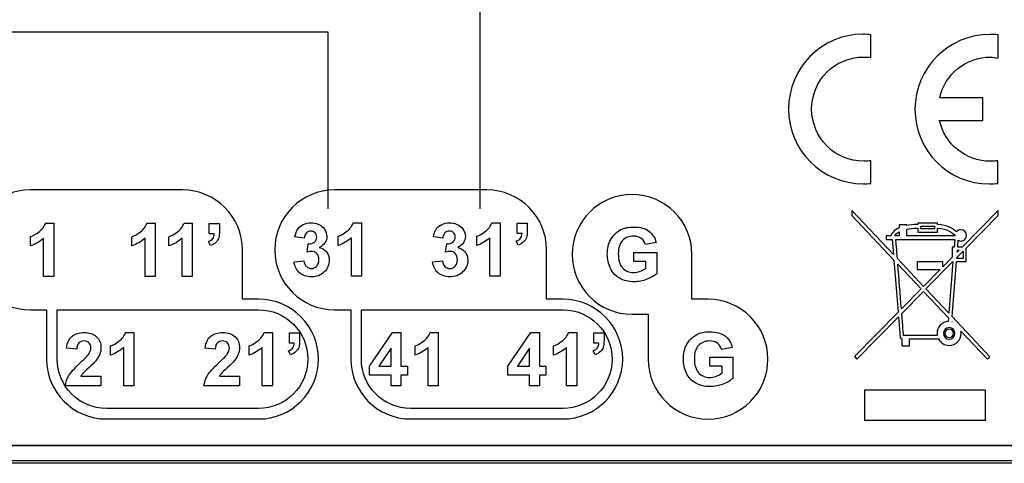
# Model space of a CAD drawing. Units: millimetres. Extents: x 0 to 255, y 0 to 176.
# Drawn here: x 71 to 104, y 22 to 37 of the extents above; entities that cross this region are included whole.
import ezdxf

# ---------------------------------------------------------------- set-up
doc = ezdxf.new("R2010")
doc.units = ezdxf.units.MM
doc.layers.add('Visible (ISO)', color=7, linetype='Continuous', lineweight=25)

msp = doc.modelspace()

# ---------------------------------------------------------------- linework, layer by layer
for p, q in [((86.091, 41.65), (86.091, 30.66)), ((69.421, 36.57), (81.011, 36.57)), ((81.011, 36.57), (81.011, 30.66)), ((99.147, 35.709), (99.146, 36.466)), ((103.396, 35.689), (103.399, 36.466)), ((102.88, 34.361), (101.444, 34.361)), ((102.88, 33.609), (102.88, 34.361)), ((101.441, 33.608), (102.88, 33.609)), ((99.145, 31.504), (99.147, 32.26)), ((103.381, 31.504), (103.381, 32.26)), ((76.158, 31.285), (71.078, 31.285)), ((86.318, 31.285), (81.238, 31.285)), ((99.903, 29.13), (98.515, 30.6)), ((98.515, 30.6), (98.515, 30.433)), ((103.399, 30.596), (102.196, 29.375)), ((103.399, 30.432), (103.399, 30.596)), ((98.515, 30.433), (99.917, 28.946)), ((102.331, 29.347), (103.399, 30.432)), ((71.582, 30.172), (71.857, 30.172)), ((71.857, 30.172), (71.857, 28.397)), ((74.971, 30.172), (75.246, 30.172)), ((75.246, 30.172), (75.246, 28.397)), ((76.208, 30.172), (76.483, 30.172)), ((76.483, 30.172), (76.483, 28.397)), ((77.053, 30.16), (77.392, 30.16)), ((77.053, 29.821), (77.053, 30.16)), ((77.392, 30.16), (77.392, 29.917)), ((81.862, 30.187), (82.137, 30.187)), ((82.137, 30.187), (82.137, 28.412)), ((86.487, 30.187), (86.762, 30.187)), ((86.762, 30.187), (86.762, 28.412)), ((87.333, 30.175), (87.671, 30.175)), ((87.333, 29.836), (87.333, 30.175)), ((87.671, 30.175), (87.671, 29.933)), ((100.343, 30.126), (100.091, 30.126)), ((100.091, 30.126), (100.091, 30.019)), ((100.343, 30.097), (100.343, 30.126)), ((100.343, 29.754), (100.343, 29.975)), ((101.32, 30.18), (100.713, 30.18)), ((100.713, 30.18), (100.713, 30.132)), ((100.713, 30.014), (100.713, 29.88)), ((101.372, 30.18), (101.32, 30.18)), ((101.372, 30.131), (101.372, 30.18)), ((101.372, 29.88), (101.372, 30.011)), ((71.081, 29.417), (71.081, 29.724)), ((71.518, 28.397), (71.518, 29.674)), ((74.469, 29.417), (74.469, 29.724)), ((74.907, 28.397), (74.907, 29.674)), ((75.706, 29.417), (75.706, 29.724)), ((76.144, 28.397), (76.144, 29.674)), ((77.217, 29.821), (77.053, 29.821)), ((80.222, 29.672), (79.91, 29.725)), ((81.36, 29.432), (81.36, 29.74)), ((81.798, 28.412), (81.798, 29.689)), ((84.847, 29.672), (84.535, 29.725)), ((85.986, 29.432), (85.986, 29.74)), ((86.424, 28.412), (86.424, 29.689)), ((87.497, 29.836), (87.333, 29.836)), ((99.811, 29.754), (99.66, 29.754)), ((99.66, 29.754), (99.66, 29.636)), ((99.66, 29.636), (99.863, 29.636)), ((99.863, 29.636), (99.903, 29.13)), ((100.091, 29.754), (99.943, 29.754)), ((99.981, 29.636), (101.947, 29.636)), ((100.091, 29.887), (100.091, 29.754)), ((101.963, 29.754), (100.343, 29.754)), ((100.713, 29.88), (101.372, 29.88)), ((101.947, 29.636), (101.926, 29.375)), ((102.045, 29.375), (102.063, 29.606)), ((77.092, 29.426), (77.025, 29.566)), ((78.158, 27.987), (78.158, 29.285)), ((80.32, 29.209), (80.357, 29.485)), ((84.945, 29.209), (84.982, 29.485)), ((87.371, 29.442), (87.305, 29.582)), ((88.318, 27.987), (88.318, 29.285)), ((91.974, 29.529), (91.62, 29.462)), ((101.926, 29.375), (101.866, 29.375)), ((101.866, 29.375), (101.866, 29.04)), ((102.094, 29.271), (102.031, 29.207)), ((102.031, 29.207), (102.036, 29.271)), ((102.196, 29.375), (102.045, 29.375)), ((102.331, 28.891), (102.331, 29.347)), ((91.228, 28.9), (91.228, 29.198)), ((91.228, 29.198), (91.997, 29.198)), ((91.997, 29.198), (91.997, 28.494)), ((93.17, 27.634), (93.17, 29.134)), ((99.917, 28.946), (100.056, 27.202)), ((100.907, 28.066), (100.032, 28.993)), ((101.866, 29.04), (101.55, 28.719)), ((102.015, 28.994), (102.017, 29.028)), ((102.017, 29.028), (102.228, 29.242)), ((79.884, 28.881), (80.212, 28.921)), ((84.51, 28.881), (84.838, 28.921)), ((91.636, 28.9), (91.228, 28.9)), ((91.636, 28.676), (91.636, 28.9)), ((100.047, 28.808), (100.825, 27.983)), ((101.55, 28.882), (100.692, 28.882)), ((100.692, 28.882), (100.692, 28.63)), ((100.692, 28.63), (101.462, 28.63)), ((101.462, 28.63), (100.907, 28.066)), ((100.987, 27.982), (101.882, 28.891)), ((101.55, 28.719), (101.55, 28.882)), ((101.888, 28.891), (101.752, 27.171)), ((101.862, 27.055), (102.007, 28.891)), ((101.882, 28.891), (101.888, 28.891)), ((102.007, 28.891), (102.331, 28.891)), ((71.857, 28.397), (71.518, 28.397)), ((75.246, 28.397), (74.907, 28.397)), ((76.483, 28.397), (76.144, 28.397)), ((82.137, 28.412), (81.798, 28.412)), ((86.762, 28.412), (86.424, 28.412)), ((78.158, 27.784), (78.158, 27.987)), ((88.318, 27.784), (88.318, 27.987)), ((100.825, 27.983), (100.166, 27.314)), ((101.752, 27.171), (100.987, 27.982)), ((78.158, 27.637), (78.158, 27.784)), ((78.698, 27.637), (78.158, 27.637)), ((88.318, 27.637), (88.318, 27.784)), ((88.858, 27.637), (88.318, 27.637)), ((93.71, 27.634), (93.17, 27.634)), ((100.178, 27.159), (100.905, 27.898)), ((100.905, 27.898), (101.74, 27.013)), ((71.078, 27.285), (71.469, 27.285)), ((71.469, 27.285), (71.618, 27.285)), ((71.618, 27.285), (71.618, 25.637)), ((71.971, 27.285), (78.158, 27.285)), ((71.971, 25.637), (71.971, 27.285)), ((71.971, 27.285), (73.618, 27.285)), ((73.618, 27.285), (78.698, 27.285)), ((81.238, 27.285), (81.629, 27.285)), ((81.629, 27.285), (81.778, 27.285)), ((81.778, 27.285), (81.778, 25.637)), ((82.131, 27.285), (88.318, 27.285)), ((82.131, 25.637), (82.131, 27.285)), ((82.131, 27.285), (83.778, 27.285)), ((83.778, 27.285), (88.858, 27.285)), ((91.17, 27.134), (91.71, 27.134)), ((91.71, 27.134), (91.71, 25.634)), ((100.056, 27.202), (98.595, 25.719)), ((98.679, 25.636), (100.068, 27.048)), ((100.068, 27.048), (100.123, 26.364)), ((101.74, 27.013), (101.731, 26.897)), ((103.124, 25.718), (101.862, 27.055)), ((101.849, 26.89), (101.849, 26.897)), ((101.849, 26.897), (101.86, 26.886)), ((74.258, 26.525), (74.532, 26.525)), ((74.532, 26.525), (74.532, 24.75)), ((78.883, 26.525), (79.158, 26.525)), ((79.158, 26.525), (79.158, 24.75)), ((79.728, 26.513), (80.067, 26.513)), ((79.728, 26.174), (79.728, 26.513)), ((80.067, 26.513), (80.067, 26.271)), ((82.401, 25.402), (83.168, 26.525)), ((83.168, 26.525), (83.452, 26.525)), ((83.452, 26.525), (83.452, 25.404)), ((84.425, 26.525), (84.7, 26.525)), ((84.7, 26.525), (84.7, 24.75)), ((87.026, 25.402), (87.793, 26.525)), ((87.793, 26.525), (88.078, 26.525)), ((88.078, 26.525), (88.078, 25.404)), ((89.051, 26.525), (89.326, 26.525)), ((89.326, 26.525), (89.326, 24.75)), ((89.896, 26.513), (90.235, 26.513)), ((89.896, 26.174), (89.896, 26.513)), ((90.235, 26.513), (90.235, 26.271)), ((100.182, 26.309), (100.182, 26.086)), ((100.441, 26.086), (100.441, 26.309)), ((100.441, 26.309), (101.406, 26.309)), ((102.155, 26.573), (103.038, 25.637)), ((72.626, 25.968), (72.288, 26.002)), ((73.756, 25.77), (73.756, 26.078)), ((74.193, 24.75), (74.193, 26.027)), ((77.251, 25.968), (76.914, 26.002)), ((78.381, 25.77), (78.381, 26.078)), ((78.819, 24.75), (78.819, 26.027)), ((79.892, 26.174), (79.728, 26.174)), ((83.124, 26.008), (82.718, 25.404)), ((83.124, 25.404), (83.124, 26.008)), ((83.924, 25.77), (83.924, 26.078)), ((84.362, 24.75), (84.362, 26.027)), ((87.75, 26.008), (87.343, 25.404)), ((87.75, 25.404), (87.75, 26.008)), ((88.549, 25.77), (88.549, 26.078)), ((88.987, 24.75), (88.987, 26.027)), ((90.06, 26.174), (89.896, 26.174)), ((94.514, 26.028), (94.16, 25.962)), ((100.182, 26.086), (100.441, 26.086)), ((79.767, 25.78), (79.7, 25.92)), ((89.935, 25.78), (89.868, 25.92)), ((93.768, 25.4), (93.768, 25.698)), ((93.768, 25.698), (94.537, 25.698)), ((94.537, 25.698), (94.537, 24.994)), ((98.595, 25.719), (98.679, 25.636)), ((103.038, 25.637), (103.124, 25.718)), ((82.401, 25.106), (82.401, 25.402)), ((82.718, 25.404), (83.124, 25.404)), ((83.452, 25.404), (83.672, 25.404)), ((83.672, 25.404), (83.672, 25.106)), ((87.026, 25.106), (87.026, 25.402)), ((87.343, 25.404), (87.75, 25.404)), ((88.078, 25.404), (88.297, 25.404)), ((88.297, 25.404), (88.297, 25.106)), ((94.177, 25.4), (93.768, 25.4)), ((94.177, 25.176), (94.177, 25.4)), ((72.763, 25.065), (73.436, 25.065)), ((73.436, 25.065), (73.436, 24.75)), ((77.389, 25.065), (78.062, 25.065)), ((78.062, 25.065), (78.062, 24.75)), ((83.124, 25.106), (82.401, 25.106)), ((83.124, 24.75), (83.124, 25.106)), ((83.672, 25.106), (83.452, 25.106)), ((83.452, 25.106), (83.452, 24.75)), ((87.75, 25.106), (87.026, 25.106)), ((87.75, 24.75), (87.75, 25.106)), ((88.297, 25.106), (88.078, 25.106)), ((88.078, 25.106), (88.078, 24.75)), ((73.436, 24.75), (72.249, 24.75)), ((74.532, 24.75), (74.193, 24.75)), ((78.062, 24.75), (76.874, 24.75)), ((79.158, 24.75), (78.819, 24.75)), ((83.452, 24.75), (83.124, 24.75)), ((84.7, 24.75), (84.362, 24.75)), ((88.078, 24.75), (87.75, 24.75)), ((89.326, 24.75), (88.987, 24.75)), ((102.974, 24.603), (98.928, 24.603)), ((98.928, 24.603), (98.928, 23.6)), ((102.974, 23.6), (102.974, 24.603)), ((78.698, 23.99), (73.618, 23.99)), ((88.858, 23.99), (83.778, 23.99)), ((73.618, 23.638), (78.698, 23.638)), ((83.778, 23.638), (88.858, 23.638)), ((98.928, 23.6), (102.974, 23.6)), ((104.251, 22.75), (2.751, 22.75))]:
    msp.add_line(p, q)
for points, knots in [([(99.146, 36.466), (99.062, 36.475), (98.968, 36.485), (98.881, 36.485), (97.504, 36.485), (96.398, 35.362), (96.398, 33.985), (96.398, 32.608), (97.514, 31.491), (98.891, 31.491), (98.977, 31.491), (99.062, 31.496), (99.145, 31.504)], [2, 2, 2, 2, 3, 3, 3, 4, 4, 4, 5, 5, 5, 6, 6, 6, 6]), ([(103.399, 36.466), (103.316, 36.475), (103.211, 36.479), (103.125, 36.479), (101.748, 36.479), (100.619, 35.362), (100.619, 33.985)], [11, 11, 11, 11, 12, 12, 12, 13, 13, 13, 13]), ([(101.444, 34.361), (101.616, 35.141), (102.311, 35.724), (103.143, 35.724), (103.222, 35.724), (103.32, 35.699), (103.396, 35.689)], [8, 8, 8, 8, 9, 9, 9, 10, 10, 10, 10]), ([(99.147, 32.26), (99.069, 32.249), (98.99, 32.244), (98.909, 32.244), (97.948, 32.244), (97.169, 33.023), (97.169, 33.984)], [7, 7, 7, 7, 8, 8, 8, 9, 9, 9, 9]), ([(100.619, 33.985), (100.619, 32.608), (101.703, 31.485), (103.11, 31.485), (103.196, 31.485), (103.297, 31.496), (103.381, 31.504)], [0, 0, 0, 0, 1, 1, 1, 2, 2, 2, 2]), ([(103.381, 32.26), (103.303, 32.249), (103.224, 32.244), (103.143, 32.244), (102.305, 32.244), (101.607, 32.82), (101.441, 33.608)], [3, 3, 3, 3, 4, 4, 4, 5, 5, 5, 5]), ([(71.078, 31.285), (69.973, 31.285), (69.078, 30.389), (69.078, 29.285), (69.078, 28.18), (69.973, 27.285), (71.078, 27.285)], [1, 1, 1, 1, 2, 2, 2, 3, 3, 3, 3]), ([(81.238, 31.285), (80.133, 31.285), (79.238, 30.389), (79.238, 29.285), (79.238, 28.18), (80.133, 27.285), (81.238, 27.285)], [1, 1, 1, 1, 2, 2, 2, 3, 3, 3, 3]), ([(93.17, 29.134), (93.17, 30.239), (92.275, 31.134), (91.17, 31.134), (90.066, 31.134), (89.17, 30.239), (89.17, 29.134), (89.17, 28.03), (90.066, 27.134), (91.17, 27.134)], [2, 2, 2, 2, 3, 3, 3, 4, 4, 4, 5, 5, 5, 5]), ([(80.191, 30.132), (80.27, 30.169), (80.357, 30.187), (80.455, 30.187), (80.621, 30.187), (80.755, 30.134), (80.855, 30.028)], [18, 18, 18, 18, 19, 19, 19, 20, 20, 20, 20]), ([(80.855, 30.028), (80.938, 29.941), (80.979, 29.843), (80.979, 29.734), (80.979, 29.578), (80.894, 29.455), (80.725, 29.362)], [20, 20, 20, 20, 21, 21, 21, 22, 22, 22, 22]), ([(84.817, 30.132), (84.895, 30.169), (84.983, 30.187), (85.08, 30.187), (85.247, 30.187), (85.38, 30.134), (85.481, 30.028)], [18, 18, 18, 18, 19, 19, 19, 20, 20, 20, 20]), ([(85.481, 30.028), (85.563, 29.941), (85.605, 29.843), (85.605, 29.734), (85.605, 29.578), (85.52, 29.455), (85.35, 29.362)], [20, 20, 20, 20, 21, 21, 21, 22, 22, 22, 22]), ([(90.448, 28.669), (90.379, 28.813), (90.344, 28.971), (90.344, 29.14), (90.344, 29.324), (90.382, 29.488), (90.46, 29.631), (90.537, 29.774), (90.65, 29.884), (90.799, 29.96)], [7, 7, 7, 7, 8, 8, 8, 9, 9, 9, 10, 10, 10, 10]), ([(90.799, 29.96), (90.912, 30.019), (91.053, 30.048), (91.222, 30.048), (91.441, 30.048), (91.613, 30.002), (91.736, 29.91)], [10, 10, 10, 10, 11, 11, 11, 12, 12, 12, 12]), ([(102.063, 29.606), (102.09, 29.591), (102.12, 29.58), (102.153, 29.58), (102.258, 29.58), (102.343, 29.665), (102.343, 29.769), (102.343, 29.874), (102.258, 29.959), (102.153, 29.959), (102.092, 29.959), (102.04, 29.929), (102.006, 29.884)], [6, 6, 6, 6, 7, 7, 7, 8, 8, 8, 9, 9, 9, 10, 10, 10, 10]), ([(77.025, 29.566), (77.094, 29.589), (77.142, 29.62), (77.171, 29.659), (77.2, 29.699), (77.216, 29.752), (77.217, 29.821)], [6, 6, 6, 6, 7, 7, 7, 8, 8, 8, 8]), ([(80.586, 29.855), (80.551, 29.891), (80.504, 29.908), (80.445, 29.908), (80.387, 29.908), (80.338, 29.888), (80.297, 29.848), (80.256, 29.808), (80.231, 29.749), (80.222, 29.672)], [12, 12, 12, 12, 13, 13, 13, 14, 14, 14, 15, 15, 15, 15]), ([(80.357, 29.485), (80.449, 29.483), (80.519, 29.503), (80.567, 29.545), (80.615, 29.587), (80.639, 29.643), (80.639, 29.713), (80.639, 29.772), (80.622, 29.82), (80.586, 29.855)], [9, 9, 9, 9, 10, 10, 10, 11, 11, 11, 12, 12, 12, 12]), ([(85.212, 29.855), (85.176, 29.891), (85.129, 29.908), (85.071, 29.908), (85.013, 29.908), (84.963, 29.888), (84.922, 29.848), (84.881, 29.808), (84.856, 29.749), (84.847, 29.672)], [12, 12, 12, 12, 13, 13, 13, 14, 14, 14, 15, 15, 15, 15]), ([(84.982, 29.485), (85.074, 29.483), (85.144, 29.503), (85.192, 29.545), (85.24, 29.587), (85.265, 29.643), (85.265, 29.713), (85.265, 29.772), (85.247, 29.82), (85.212, 29.855)], [9, 9, 9, 9, 10, 10, 10, 11, 11, 11, 12, 12, 12, 12]), ([(87.305, 29.582), (87.373, 29.604), (87.422, 29.635), (87.451, 29.675), (87.48, 29.714), (87.495, 29.768), (87.497, 29.836)], [6, 6, 6, 6, 7, 7, 7, 8, 8, 8, 8]), ([(90.85, 29.595), (90.758, 29.496), (90.712, 29.349), (90.712, 29.155), (90.712, 28.945), (90.758, 28.787), (90.852, 28.683)], [17, 17, 17, 17, 18, 18, 18, 19, 19, 19, 19]), ([(91.479, 29.668), (91.41, 29.718), (91.325, 29.743), (91.222, 29.743), (91.066, 29.743), (90.942, 29.694), (90.85, 29.595)], [15, 15, 15, 15, 16, 16, 16, 17, 17, 17, 17]), ([(80.725, 29.362), (80.826, 29.34), (80.907, 29.292), (80.968, 29.216), (81.028, 29.141), (81.059, 29.05), (81.059, 28.943), (81.059, 28.787), (81.002, 28.655), (80.889, 28.546), (80.776, 28.436), (80.634, 28.382), (80.466, 28.382), (80.306, 28.382), (80.173, 28.428), (80.068, 28.52)], [22, 22, 22, 22, 23, 23, 23, 24, 24, 24, 25, 25, 25, 26, 26, 26, 27, 27, 27, 27]), ([(85.35, 29.362), (85.452, 29.34), (85.533, 29.292), (85.593, 29.216), (85.654, 29.141), (85.684, 29.05), (85.684, 28.943), (85.684, 28.787), (85.628, 28.655), (85.514, 28.546), (85.401, 28.436), (85.26, 28.382), (85.091, 28.382), (84.931, 28.382), (84.798, 28.428), (84.693, 28.52)], [22, 22, 22, 22, 23, 23, 23, 24, 24, 24, 25, 25, 25, 26, 26, 26, 27, 27, 27, 27]), ([(80.212, 28.921), (80.223, 28.837), (80.251, 28.773), (80.297, 28.729), (80.343, 28.685), (80.398, 28.663), (80.463, 28.663), (80.533, 28.663), (80.592, 28.689), (80.64, 28.742), (80.688, 28.795), (80.712, 28.867), (80.712, 28.957), (80.712, 29.042), (80.689, 29.11), (80.643, 29.16)], [1, 1, 1, 1, 2, 2, 2, 3, 3, 3, 4, 4, 4, 5, 5, 5, 6, 6, 6, 6]), ([(80.643, 29.16), (80.597, 29.209), (80.541, 29.234), (80.475, 29.234), (80.432, 29.234), (80.38, 29.226), (80.32, 29.209)], [6, 6, 6, 6, 7, 7, 7, 8, 8, 8, 8]), ([(84.838, 28.921), (84.848, 28.837), (84.876, 28.773), (84.922, 28.729), (84.968, 28.685), (85.023, 28.663), (85.089, 28.663), (85.158, 28.663), (85.217, 28.689), (85.265, 28.742), (85.313, 28.795), (85.337, 28.867), (85.337, 28.957), (85.337, 29.042), (85.314, 29.11), (85.268, 29.16)], [1, 1, 1, 1, 2, 2, 2, 3, 3, 3, 4, 4, 4, 5, 5, 5, 6, 6, 6, 6]), ([(85.268, 29.16), (85.223, 29.209), (85.167, 29.234), (85.101, 29.234), (85.057, 29.234), (85.006, 29.226), (84.945, 29.209)], [6, 6, 6, 6, 7, 7, 7, 8, 8, 8, 8]), ([(90.852, 28.683), (90.945, 28.578), (91.067, 28.525), (91.218, 28.525), (91.293, 28.525), (91.368, 28.54), (91.443, 28.57)], [19, 19, 19, 19, 20, 20, 20, 21, 21, 21, 21]), ([(91.672, 28.303), (91.53, 28.248), (91.387, 28.22), (91.241, 28.22), (91.056, 28.22), (90.895, 28.259), (90.758, 28.337)], [4, 4, 4, 4, 5, 5, 5, 6, 6, 6, 6]), ([(78.698, 23.638), (79.802, 23.638), (80.698, 24.533), (80.698, 25.637), (80.698, 26.742), (79.802, 27.637), (78.698, 27.637)], [5, 5, 5, 5, 6, 6, 6, 7, 7, 7, 7]), ([(88.858, 23.638), (89.962, 23.638), (90.858, 24.533), (90.858, 25.637), (90.858, 26.742), (89.962, 27.637), (88.858, 27.637)], [5, 5, 5, 5, 6, 6, 6, 7, 7, 7, 7]), ([(91.71, 25.634), (91.71, 24.53), (92.606, 23.634), (93.71, 23.634), (94.815, 23.634), (95.71, 24.53), (95.71, 25.634), (95.71, 26.739), (94.815, 27.634), (93.71, 27.634)], [7, 7, 7, 7, 8, 8, 8, 9, 9, 9, 10, 10, 10, 10]), ([(78.698, 27.285), (79.606, 27.285), (80.345, 26.546), (80.345, 25.637), (80.345, 24.729), (79.606, 23.99), (78.698, 23.99)], [0, 0, 0, 0, 1, 1, 1, 2, 2, 2, 2]), ([(88.858, 27.285), (89.766, 27.285), (90.505, 26.546), (90.505, 25.637), (90.505, 24.729), (89.766, 23.99), (88.858, 23.99)], [0, 0, 0, 0, 1, 1, 1, 2, 2, 2, 2]), ([(101.953, 26.497), (101.953, 26.391), (101.867, 26.304), (101.76, 26.304), (101.653, 26.304), (101.567, 26.391), (101.567, 26.497), (101.567, 26.604), (101.653, 26.691), (101.76, 26.691), (101.867, 26.691), (101.953, 26.604), (101.953, 26.497)], [0, 0, 0, 0, 1, 1, 1, 2, 2, 2, 3, 3, 3, 4, 4, 4, 4]), ([(101.902, 26.497), (101.902, 26.576), (101.838, 26.64), (101.76, 26.64), (101.682, 26.64), (101.618, 26.576), (101.618, 26.497)], [2, 2, 2, 2, 3, 3, 3, 4, 4, 4, 4]), ([(72.478, 26.403), (72.584, 26.484), (72.717, 26.525), (72.876, 26.525), (73.05, 26.525), (73.187, 26.478), (73.287, 26.384)], [12, 12, 12, 12, 13, 13, 13, 14, 14, 14, 14]), ([(73.287, 26.384), (73.387, 26.29), (73.436, 26.173), (73.436, 26.033), (73.436, 25.953), (73.422, 25.878), (73.393, 25.806)], [14, 14, 14, 14, 15, 15, 15, 16, 16, 16, 16]), ([(77.103, 26.403), (77.209, 26.484), (77.342, 26.525), (77.501, 26.525), (77.675, 26.525), (77.813, 26.478), (77.912, 26.384)], [12, 12, 12, 12, 13, 13, 13, 14, 14, 14, 14]), ([(77.912, 26.384), (78.012, 26.29), (78.062, 26.173), (78.062, 26.033), (78.062, 25.953), (78.047, 25.878), (78.019, 25.806)], [14, 14, 14, 14, 15, 15, 15, 16, 16, 16, 16]), ([(93.338, 26.46), (93.452, 26.519), (93.593, 26.548), (93.762, 26.548), (93.981, 26.548), (94.153, 26.502), (94.276, 26.41)], [10, 10, 10, 10, 11, 11, 11, 12, 12, 12, 12]), ([(101.406, 26.309), (101.474, 26.182), (101.606, 26.094), (101.76, 26.094), (101.982, 26.094), (102.163, 26.275), (102.163, 26.497), (102.163, 26.523), (102.16, 26.548), (102.155, 26.573)], [37, 37, 37, 37, 38, 38, 38, 39, 39, 39, 40, 40, 40, 40]), ([(101.618, 26.497), (101.618, 26.419), (101.682, 26.355), (101.76, 26.355), (101.838, 26.355), (101.902, 26.419), (101.902, 26.497)], [0, 0, 0, 0, 1, 1, 1, 2, 2, 2, 2]), ([(73.035, 26.183), (72.995, 26.224), (72.939, 26.244), (72.867, 26.244), (72.796, 26.244), (72.74, 26.223), (72.698, 26.18)], [7, 7, 7, 7, 8, 8, 8, 9, 9, 9, 9]), ([(73.026, 25.801), (73.073, 25.871), (73.096, 25.941), (73.096, 26.009), (73.096, 26.085), (73.076, 26.143), (73.035, 26.183)], [5, 5, 5, 5, 6, 6, 6, 7, 7, 7, 7]), ([(77.661, 26.183), (77.62, 26.224), (77.564, 26.244), (77.492, 26.244), (77.422, 26.244), (77.366, 26.223), (77.324, 26.18)], [7, 7, 7, 7, 8, 8, 8, 9, 9, 9, 9]), ([(77.652, 25.801), (77.698, 25.871), (77.722, 25.941), (77.722, 26.009), (77.722, 26.085), (77.701, 26.143), (77.661, 26.183)], [5, 5, 5, 5, 6, 6, 6, 7, 7, 7, 7]), ([(92.988, 25.169), (92.919, 25.313), (92.884, 25.47), (92.884, 25.64), (92.884, 25.824), (92.923, 25.987), (93, 26.131)], [7, 7, 7, 7, 8, 8, 8, 9, 9, 9, 9]), ([(94.019, 26.167), (93.951, 26.218), (93.865, 26.243), (93.762, 26.243), (93.606, 26.243), (93.482, 26.193), (93.39, 26.095), (93.298, 25.996), (93.252, 25.849), (93.252, 25.654), (93.252, 25.445), (93.299, 25.287), (93.392, 25.182)], [15, 15, 15, 15, 16, 16, 16, 17, 17, 17, 18, 18, 18, 19, 19, 19, 19]), ([(93.392, 25.182), (93.485, 25.077), (93.607, 25.025), (93.758, 25.025), (93.833, 25.025), (93.908, 25.04), (93.983, 25.069), (94.058, 25.098), (94.123, 25.134), (94.177, 25.176)], [19, 19, 19, 19, 20, 20, 20, 21, 21, 21, 22, 22, 22, 22]), ([(94.212, 24.802), (94.07, 24.748), (93.927, 24.72), (93.781, 24.72), (93.596, 24.72), (93.435, 24.759), (93.297, 24.836)], [4, 4, 4, 4, 5, 5, 5, 6, 6, 6, 6])]:
    msp.add_open_spline(points, degree=3, knots=knots)
for points in [[(97.169, 33.984), (97.169, 34.945), (97.948, 35.724), (98.909, 35.724)], [(98.909, 35.724), (98.988, 35.724), (99.07, 35.718), (99.147, 35.709)], [(78.158, 29.285), (78.158, 30.389), (77.262, 31.285), (76.158, 31.285)], [(88.318, 29.285), (88.318, 30.389), (87.422, 31.285), (86.318, 31.285)], [(71.369, 29.889), (71.473, 29.97), (71.544, 30.064), (71.582, 30.172)], [(74.757, 29.889), (74.861, 29.97), (74.932, 30.064), (74.971, 30.172)], [(75.994, 29.889), (76.098, 29.97), (76.169, 30.064), (76.208, 30.172)], [(79.91, 29.725), (79.932, 29.832), (79.964, 29.918), (80.008, 29.981)], [(80.008, 29.981), (80.052, 30.045), (80.113, 30.096), (80.191, 30.132)], [(81.649, 29.904), (81.752, 29.985), (81.823, 30.079), (81.862, 30.187)], [(84.535, 29.725), (84.557, 29.832), (84.59, 29.918), (84.633, 29.981)], [(84.633, 29.981), (84.677, 30.045), (84.739, 30.096), (84.817, 30.132)], [(86.274, 29.904), (86.378, 29.985), (86.449, 30.079), (86.487, 30.187)], [(87.671, 29.933), (87.671, 29.834), (87.663, 29.757), (87.646, 29.701)], [(100.091, 30.019), (99.903, 29.933), (99.835, 29.82), (99.811, 29.754)], [(100.713, 30.132), (100.568, 30.129), (100.445, 30.117), (100.343, 30.097)], [(100.343, 29.975), (100.441, 29.997), (100.563, 30.011), (100.713, 30.014)], [(100.816, 30.077), (100.892, 30.077), (101.192, 30.077), (101.268, 30.077)], [(100.816, 29.984), (100.816, 30.02), (100.816, 30.041), (100.816, 30.077)], [(101.268, 29.984), (101.192, 29.984), (100.892, 29.984), (100.816, 29.984)], [(101.268, 30.077), (101.268, 30.041), (101.268, 30.02), (101.268, 29.984)], [(102.006, 29.884), (101.896, 29.994), (101.699, 30.119), (101.372, 30.131)], [(101.372, 30.011), (101.711, 29.996), (101.886, 29.851), (101.963, 29.754)], [(71.081, 29.724), (71.169, 29.753), (71.265, 29.808), (71.369, 29.889)], [(71.518, 29.674), (71.395, 29.558), (71.249, 29.473), (71.081, 29.417)], [(74.469, 29.724), (74.557, 29.753), (74.653, 29.808), (74.757, 29.889)], [(74.907, 29.674), (74.783, 29.558), (74.637, 29.473), (74.469, 29.417)], [(75.706, 29.724), (75.794, 29.753), (75.891, 29.808), (75.994, 29.889)], [(76.144, 29.674), (76.02, 29.558), (75.874, 29.473), (75.706, 29.417)], [(77.366, 29.686), (77.35, 29.628), (77.318, 29.578), (77.271, 29.533)], [(77.392, 29.917), (77.392, 29.819), (77.383, 29.742), (77.366, 29.686)], [(81.36, 29.74), (81.449, 29.769), (81.545, 29.823), (81.649, 29.904)], [(81.798, 29.689), (81.674, 29.573), (81.528, 29.488), (81.36, 29.432)], [(85.986, 29.74), (86.074, 29.769), (86.17, 29.823), (86.274, 29.904)], [(86.424, 29.689), (86.299, 29.573), (86.154, 29.488), (85.986, 29.432)], [(87.646, 29.701), (87.629, 29.644), (87.597, 29.593), (87.55, 29.548)], [(91.62, 29.462), (91.595, 29.549), (91.548, 29.618), (91.479, 29.668)], [(91.736, 29.91), (91.859, 29.818), (91.939, 29.691), (91.974, 29.529)], [(99.943, 29.754), (99.966, 29.792), (100.01, 29.841), (100.091, 29.887)], [(100.032, 28.993), (100.009, 29.292), (99.99, 29.529), (99.981, 29.636)], [(77.271, 29.533), (77.223, 29.488), (77.164, 29.452), (77.092, 29.426)], [(87.55, 29.548), (87.503, 29.503), (87.444, 29.467), (87.371, 29.442)], [(102.036, 29.271), (102.055, 29.271), (102.075, 29.271), (102.094, 29.271)], [(102.228, 28.994), (102.177, 28.994), (102.083, 28.994), (102.015, 28.994)], [(102.228, 29.242), (102.228, 29.17), (102.228, 29.052), (102.228, 28.994)], [(80.068, 28.52), (79.963, 28.612), (79.901, 28.733), (79.884, 28.881)], [(84.693, 28.52), (84.588, 28.612), (84.527, 28.733), (84.51, 28.881)], [(90.758, 28.337), (90.62, 28.414), (90.517, 28.525), (90.448, 28.669)], [(91.443, 28.57), (91.518, 28.599), (91.583, 28.634), (91.636, 28.676)], [(100.166, 27.314), (100.129, 27.778), (100.084, 28.344), (100.047, 28.808)], [(91.997, 28.494), (91.922, 28.421), (91.814, 28.358), (91.672, 28.303)], [(100.236, 26.428), (100.234, 26.459), (100.21, 26.756), (100.178, 27.159)], [(101.731, 26.897), (101.522, 26.882), (101.357, 26.709), (101.357, 26.497)], [(101.86, 26.886), (101.856, 26.887), (101.852, 26.889), (101.849, 26.89)], [(72.288, 26.002), (72.309, 26.188), (72.372, 26.322), (72.478, 26.403)], [(74.044, 26.242), (74.148, 26.323), (74.219, 26.417), (74.258, 26.525)], [(76.914, 26.002), (76.934, 26.188), (76.997, 26.322), (77.103, 26.403)], [(78.669, 26.242), (78.773, 26.323), (78.844, 26.417), (78.883, 26.525)], [(84.212, 26.242), (84.316, 26.323), (84.387, 26.417), (84.425, 26.525)], [(88.837, 26.242), (88.941, 26.323), (89.012, 26.417), (89.051, 26.525)], [(93, 26.131), (93.077, 26.274), (93.19, 26.384), (93.338, 26.46)], [(94.276, 26.41), (94.4, 26.318), (94.479, 26.191), (94.514, 26.028)], [(100.123, 26.364), (100.125, 26.333), (100.151, 26.309), (100.182, 26.309)], [(101.364, 26.428), (101.064, 26.428), (100.316, 26.428), (100.236, 26.428)], [(101.357, 26.497), (101.357, 26.473), (101.36, 26.45), (101.364, 26.428)], [(72.698, 26.18), (72.657, 26.138), (72.632, 26.067), (72.626, 25.968)], [(73.756, 26.078), (73.844, 26.107), (73.94, 26.161), (74.044, 26.242)], [(74.193, 26.027), (74.07, 25.911), (73.924, 25.826), (73.756, 25.77)], [(77.324, 26.18), (77.282, 26.138), (77.258, 26.067), (77.251, 25.968)], [(78.381, 26.078), (78.47, 26.107), (78.566, 26.161), (78.669, 26.242)], [(78.819, 26.027), (78.695, 25.911), (78.549, 25.826), (78.381, 25.77)], [(79.7, 25.92), (79.769, 25.942), (79.817, 25.973), (79.846, 26.013)], [(79.846, 26.013), (79.875, 26.052), (79.891, 26.106), (79.892, 26.174)], [(80.042, 26.038), (80.025, 25.982), (79.993, 25.931), (79.946, 25.886)], [(80.067, 26.271), (80.067, 26.172), (80.058, 26.095), (80.042, 26.038)], [(83.924, 26.078), (84.012, 26.107), (84.108, 26.161), (84.212, 26.242)], [(84.362, 26.027), (84.237, 25.911), (84.092, 25.826), (83.924, 25.77)], [(88.549, 26.078), (88.638, 26.107), (88.734, 26.161), (88.837, 26.242)], [(88.987, 26.027), (88.863, 25.911), (88.717, 25.826), (88.549, 25.77)], [(89.868, 25.92), (89.937, 25.942), (89.985, 25.973), (90.014, 26.013)], [(90.014, 26.013), (90.043, 26.052), (90.058, 26.106), (90.06, 26.174)], [(90.21, 26.038), (90.193, 25.982), (90.161, 25.931), (90.114, 25.886)], [(90.235, 26.271), (90.235, 26.172), (90.226, 26.095), (90.21, 26.038)], [(94.16, 25.962), (94.135, 26.049), (94.088, 26.117), (94.019, 26.167)], [(72.745, 25.512), (72.898, 25.654), (72.992, 25.751), (73.026, 25.801)], [(73.393, 25.806), (73.365, 25.734), (73.32, 25.658), (73.258, 25.58)], [(77.371, 25.512), (77.523, 25.654), (77.617, 25.751), (77.652, 25.801)], [(78.019, 25.806), (77.99, 25.734), (77.945, 25.658), (77.883, 25.58)], [(79.946, 25.886), (79.899, 25.841), (79.839, 25.806), (79.767, 25.78)], [(90.114, 25.886), (90.067, 25.841), (90.007, 25.806), (89.935, 25.78)], [(71.618, 25.637), (71.618, 24.533), (72.513, 23.638), (73.618, 23.638)], [(73.618, 23.99), (72.71, 23.99), (71.971, 24.729), (71.971, 25.637)], [(72.364, 25.088), (72.429, 25.195), (72.556, 25.336), (72.745, 25.512)], [(73.036, 25.354), (72.929, 25.256), (72.861, 25.191), (72.833, 25.159)], [(73.258, 25.58), (73.217, 25.528), (73.143, 25.452), (73.036, 25.354)], [(76.99, 25.088), (77.054, 25.195), (77.181, 25.336), (77.371, 25.512)], [(77.661, 25.354), (77.554, 25.256), (77.487, 25.191), (77.458, 25.159)], [(77.883, 25.58), (77.842, 25.528), (77.768, 25.452), (77.661, 25.354)], [(81.778, 25.637), (81.778, 24.533), (82.673, 23.638), (83.778, 23.638)], [(83.778, 23.99), (82.87, 23.99), (82.131, 24.729), (82.131, 25.637)], [(72.249, 24.75), (72.261, 24.869), (72.3, 24.982), (72.364, 25.088)], [(72.833, 25.159), (72.804, 25.127), (72.781, 25.095), (72.763, 25.065)], [(76.874, 24.75), (76.887, 24.869), (76.925, 24.982), (76.99, 25.088)], [(77.458, 25.159), (77.43, 25.127), (77.407, 25.095), (77.389, 25.065)], [(93.297, 24.836), (93.16, 24.914), (93.057, 25.025), (92.988, 25.169)], [(94.537, 24.994), (94.462, 24.921), (94.354, 24.857), (94.212, 24.802)]]:
    msp.add_open_spline(points, degree=3)
at = {"layer": 'Visible (ISO)'}
for p, q in [((2.75, 22.75), (104.25, 22.75)), ((104.706, 22.158), (2.294, 22.158)), ((2.386, 22.25), (104.614, 22.25))]:
    msp.add_line(p, q, dxfattribs=at)

doc.saveas('drawing.dxf')
